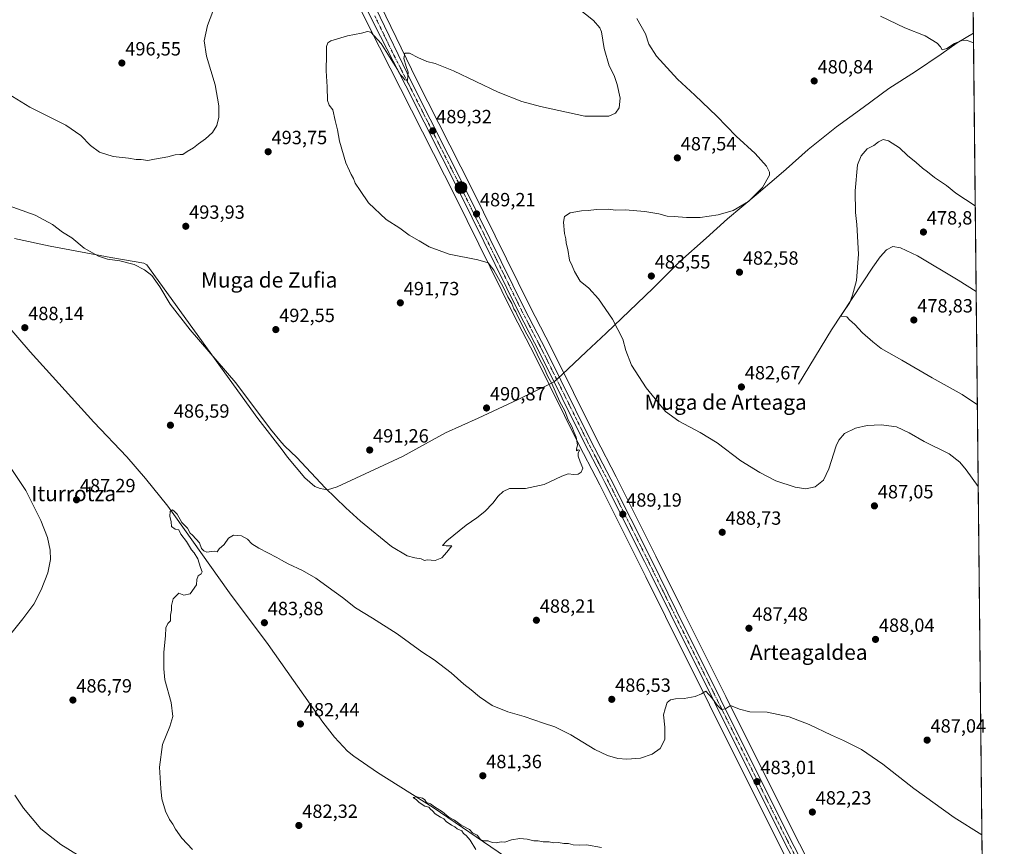
# Model space of a CAD drawing. Units: metres. Extents: x 569965 to 573414, y 4724159 to 4726508.
# Drawn here: x 572896 to 573411, y 4725293 to 4725726 of the extents above; entities that cross this region are included whole.
import ezdxf
from ezdxf.enums import TextEntityAlignment as Align

# ---------------------------------------------------------------- set-up
doc = ezdxf.new("R2010")
doc.units = ezdxf.units.M
doc.header["$MEASUREMENT"] = 0
doc.linetypes.add('TRAZO_Y_PUNTO', pattern=[1, 0.5, -0.25, 0, -0.25])
for name, color, linetype, lineweight in [('Carretera de calzada única', 19, 'Continuous', 13), ('Carretera de calzada única Cxs', 19, 'Continuous', 13), ('Carretera de calzada única eje', 19, 'TRAZO_Y_PUNTO', 0), ('Carátula', 7, 'Continuous', 5), ('Comarca CxS', 133, 'Continuous', 0), ('Comunidad Autónoma CxS', 142, 'Continuous', 0), ('Corriente natural lineal', 142, 'Continuous', 13), ('Cultivos herbáceos CxS', 92, 'Continuous', 0), ('Curva de nivel normal', 36, 'Continuous', 0), ('Entidad de ámbito territorial', 19, 'Continuous', 0), ('Entidad de ámbito territorial CxS', 92, 'Continuous', 0), ('Municipio CxS', 142, 'Continuous', 0), ('Núcleo urbano', 19, 'Continuous', 0), ('Núcleo urbano CxS', 19, 'Continuous', 0), ('Provincia CxS', 1, 'Continuous', 0), ('Punto de cota en terreno', 7, 'Continuous', 0), ('Punto kilométrico de carretera', 7, 'Continuous', 0), ('Rótulo de punto de cota en terreno', 19, 'Continuous', 0), ('Texto cartográfico', 19, 'Continuous', 0)]:
    doc.layers.add(name, color=color, linetype=linetype, lineweight=lineweight)
doc.styles.add('Arial', font='txt', dxfattribs={"height": 0.2})

# ---------------------------------------------------------------- blocks, each defined once
blk = doc.blocks.new('*U150')
at = {"layer": 'Cultivos herbáceos CxS', "color": 92, "linetype": 'Continuous', "lineweight": 0}
for points in [[(573386.48, 4726501.91, 495.23), (573401.33, 4725101.79, 472.92)], [(573323.41, 4725255.93, 479.57), (573298.82, 4725304.19, 482.01), (573265.19, 4725371.8, 485.13), (573242.17, 4725417.94, 487.65), (573228.63, 4725445.35, 488.84), (573207.79, 4725486.92, 489.17), (573197.12, 4725507.46, 488.89), (573173.75, 4725554.61, 489.07), (573162.6, 4725576.18, 488.56), (573132.23, 4725637.77, 487.8), (573103.56, 4725694.51, 489.53), (573084.54, 4725733.84, 491.34), (573066.15, 4725770.5, 492.64), (573045.76, 4725811.9, 493.32), (573045.73, 4725811.95, 493.32), (573007.46, 4725885.59, 493.85), (572992.87, 4725915.12, 495.45), (572971.1, 4725957.59, 498.15), (572947.2, 4726006.01, 499.88)], [(572938.63, 4726001.73, 499.93), (572962.55, 4725953.29, 497.01), (572984.33, 4725910.83, 494.55), (572998.9, 4725881.29, 493.73), (573005.53, 4725868.28, 493.29), (573027.19, 4725824.7, 494.59), (573047.73, 4725784.59, 494.02), (573078.55, 4725722.53, 490.27), (573095.01, 4725690.22, 488.82), (573123.67, 4725633.5, 488.06), (573154.05, 4725571.87, 490.48), (573165.21, 4725550.28, 490.3), (573188.59, 4725503.14, 489.75), (573197.14, 4725486.69, 489.64), (573199.27, 4725482.57, 489.5), (573220.04, 4725441.09, 488.73), (573223.31, 4725434.5, 488.51), (573233.59, 4725413.69, 487.42), (573256.61, 4725367.52, 484.55), (573290.28, 4725299.9, 481.95), (573314.84, 4725251.67, 479.07)]]:
    blk.add_polyline3d(points, dxfattribs=at)
blk = doc.blocks.new('*U154')
at = {"layer": 'Núcleo urbano CxS', "color": 19, "linetype": 'Continuous', "lineweight": 0}
for points in [[(572947.2, 4726006.01, 499.88), (572971.1, 4725957.59, 498.15), (572992.87, 4725915.12, 495.45), (573007.46, 4725885.59, 493.85), (573045.73, 4725811.95, 493.32), (573045.76, 4725811.9, 493.32), (573066.15, 4725770.5, 492.64), (573084.54, 4725733.84, 491.34), (573103.56, 4725694.51, 489.53), (573132.23, 4725637.77, 487.8), (573162.6, 4725576.18, 488.56), (573173.75, 4725554.61, 489.07), (573197.12, 4725507.46, 488.89), (573207.79, 4725486.92, 489.17), (573228.63, 4725445.35, 488.84), (573242.17, 4725417.94, 487.65), (573265.19, 4725371.8, 485.13), (573298.82, 4725304.19, 482.01), (573323.41, 4725255.93, 479.57)], [(573314.84, 4725251.67, 479.07), (573290.28, 4725299.9, 481.95), (573256.61, 4725367.52, 484.55), (573233.59, 4725413.69, 487.42), (573223.31, 4725434.5, 488.51), (573220.04, 4725441.09, 488.73), (573199.27, 4725482.57, 489.5), (573197.14, 4725486.69, 489.64), (573188.59, 4725503.14, 489.75), (573165.21, 4725550.28, 490.3), (573154.05, 4725571.87, 490.48), (573123.67, 4725633.5, 488.06), (573095.01, 4725690.22, 488.82), (573078.55, 4725722.53, 490.27), (573047.73, 4725784.59, 494.02), (573027.19, 4725824.7, 494.59), (573005.53, 4725868.28, 493.29), (572998.9, 4725881.29, 493.73), (572984.33, 4725910.83, 494.55), (572962.55, 4725953.29, 497.01), (572938.63, 4726001.73, 499.93)]]:
    blk.add_polyline3d(points, dxfattribs=at)
blk = doc.blocks.new('*U161')
at = {"layer": 'Curva de nivel normal', "color": 36, "linetype": 'Continuous', "lineweight": 0}
blk.add_polyline3d([(572882.6, 4725691.57, 495), (572900.96, 4725680.41, 495), (572919.86, 4725670.98, 495), (572927.7, 4725665.6, 495), (572932.78, 4725660.33, 495), (572937.52, 4725656.88, 495), (572944.57, 4725654.63, 495), (572952.59, 4725653.7, 495), (572956.6, 4725653.04, 495), (572959.29, 4725652.92, 495), (572962.67, 4725652.52, 495), (572966.23, 4725653.19, 495), (572973.25, 4725654.45, 495), (572977.01, 4725655.48, 495), (572979.47, 4725655.66, 495), (572981.12, 4725655.56, 495), (572983.33, 4725657.11, 495), (572986.67, 4725659.11, 495), (572989.33, 4725661.19, 495), (572993, 4725663.78, 495), (572996.67, 4725667.09, 495), (572998.84, 4725670.71, 495), (572999.87, 4725675.21, 495), (572999.9, 4725681.18, 495), (572997.9, 4725692.09, 495), (572993.48, 4725707.06, 495), (572992.27, 4725715.2, 495), (572993.95, 4725723.14, 495), (572998.74, 4725735.47, 495)], dxfattribs=at)
blk = doc.blocks.new('*U170')
at = {"layer": 'Curva de nivel normal', "color": 36, "linetype": 'Continuous', "lineweight": 0}
for points in [[(572930.93, 4725285.7, 490), (572917.25, 4725294.35, 490), (572906.78, 4725302.58, 490), (572897.68, 4725313.37, 490), (572893.09, 4725320.08, 490)], [(572885.04, 4725397.43, 490), (572897.37, 4725412.54, 490), (572903.1, 4725420.22, 490), (572906.97, 4725427.64, 490), (572910.4, 4725436.54, 490), (572911.74, 4725443.51, 490), (572911.62, 4725448.5, 490), (572910.2, 4725455.05, 490), (572906.7, 4725463.99, 490), (572898.91, 4725479.66, 490), (572890.27, 4725492.83, 490)], [(572885.14, 4725630.43, 490), (572903.78, 4725623.81, 490), (572912.86, 4725619.04, 490), (572918.08, 4725614.89, 490), (572923, 4725611.96, 490), (572929.41, 4725606.57, 490), (572936.88, 4725602.46, 490), (572941.63, 4725600.88, 490), (572948.15, 4725599.88, 490), (572955.61, 4725598, 490), (572961.03, 4725595.23, 490), (572964.78, 4725592.19, 490), (572968.97, 4725586.37, 490), (572974.39, 4725577.2, 490), (572984.83, 4725563.82, 490), (573008.88, 4725536.06, 490), (573026.97, 4725511.72, 490), (573032.78, 4725504.87, 490), (573034.5, 4725502.84, 490), (573040.68, 4725496.96, 490), (573055.58, 4725481.02, 490), (573066.42, 4725470.67, 490), (573074.11, 4725463.58, 490), (573090.33, 4725450.31, 490), (573098.54, 4725445.41, 490), (573102.4, 4725444.5, 490), (573105.81, 4725443.94, 490), (573107.47, 4725443.09, 490), (573109, 4725443.46, 490), (573113.08, 4725442.98, 490), (573116.6, 4725444.42, 490), (573119.16, 4725447.36, 490), (573121.82, 4725450.66, 490), (573118.94, 4725450.71, 490), (573117.02, 4725450.86, 490), (573119.28, 4725453.36, 490), (573129.33, 4725461.51, 490), (573135, 4725465.32, 490), (573139.1, 4725468.65, 490), (573143.24, 4725472.99, 490), (573146.08, 4725476.77, 490), (573148.76, 4725479.1, 490), (573151.94, 4725480.66, 490), (573160.31, 4725480.81, 490), (573170.2, 4725482.81, 490), (573179.42, 4725487.23, 490), (573182.8, 4725488.41, 490), (573185.6, 4725488.02, 490), (573187.88, 4725488.21, 490), (573189.55, 4725489.26, 490), (573190.38, 4725491.38, 490), (573188.94, 4725494.69, 490), (573188, 4725497.63, 490), (573188.01, 4725499.28, 490), (573188.72, 4725500.88, 490), (573187.95, 4725500.95, 490), (573187.13, 4725500.4, 490), (573187.06, 4725501.26, 490), (573187.58, 4725503.6, 490), (573186.95, 4725507.54, 490), (573185.83, 4725510.09, 490), (573184.65, 4725513.18, 490), (573182.6, 4725517.09, 490), (573181.07, 4725521.1, 490), (573178.24, 4725526.51, 490), (573174.17, 4725535.65, 490), (573172.13, 4725539.45, 490), (573169.91, 4725544.24, 490), (573167.82, 4725548.14, 490), (573163.84, 4725556.61, 490), (573160.38, 4725562.74, 490), (573157.73, 4725568.2, 490), (573156.36, 4725570.72, 490), (573155.38, 4725573.15, 490), (573154.36, 4725574.8, 490), (573153.16, 4725577.59, 490), (573151.11, 4725581.13, 490), (573148.64, 4725586.32, 490), (573143.73, 4725595.01, 490), (573140.8, 4725598.81, 490), (573135.41, 4725600.54, 490), (573120.52, 4725603.42, 490), (573110, 4725607.23, 490), (573104.7, 4725610.35, 490), (573099.46, 4725613.32, 490), (573094.58, 4725616.99, 490), (573087.51, 4725621.62, 490), (573078.28, 4725630.27, 490), (573073.78, 4725636.73, 490), (573071.26, 4725640.65, 490), (573070.37, 4725643.07, 490), (573069.15, 4725645.07, 490), (573068.31, 4725647.07, 490), (573066.36, 4725651.22, 490), (573063.11, 4725662.56, 490), (573062.09, 4725668.59, 490), (573060.8, 4725673.47, 490), (573059.51, 4725679.01, 490), (573057.65, 4725681.42, 490), (573056.78, 4725683.91, 490), (573056.62, 4725691.04, 490), (573056.02, 4725699.44, 490), (573056.29, 4725707.94, 490), (573056.2, 4725712.1, 490), (573057.02, 4725714.1, 490), (573058.49, 4725715.09, 490), (573067.22, 4725717.67, 490), (573074.48, 4725719.19, 490), (573077.77, 4725720.1, 490), (573079.4, 4725719.71, 490), (573084.93, 4725713.76, 490), (573089.23, 4725706.79, 490), (573093.49, 4725700.09, 490), (573095.05, 4725697.28, 490), (573096.17, 4725696.19, 490), (573097.21, 4725694.64, 490), (573098.72, 4725694.41, 490), (573099.06, 4725698.66, 490), (573097.98, 4725701.7, 490), (573096.68, 4725705.94, 490), (573097.21, 4725708.68, 490), (573099.67, 4725708.64, 490), (573104.33, 4725706.2, 490), (573106.85, 4725705.22, 490), (573108.72, 4725704.28, 490), (573113.18, 4725703.28, 490), (573122.69, 4725699.41, 490), (573146.03, 4725688.19, 490), (573158.52, 4725683.36, 490), (573168.22, 4725680.7, 490), (573191.52, 4725675.62, 490), (573203.96, 4725675.68, 490), (573207.54, 4725677.28, 490), (573209.38, 4725680.04, 490), (573209.94, 4725685.16, 490), (573208.41, 4725692.33, 490), (573206.71, 4725697.04, 490), (573204.23, 4725702.09, 490), (573201.56, 4725711.03, 490), (573200.1, 4725719.84, 490), (573199.27, 4725721.99, 490), (573196.04, 4725725.8, 490), (573187.58, 4725732.35, 490)]]:
    blk.add_polyline3d(points, dxfattribs=at)
blk = doc.blocks.new('*U171')
at = {"layer": 'Curva de nivel normal', "color": 36, "linetype": 'Continuous', "lineweight": 0}
for points in [[(573346.23, 4725728, 480), (573358.82, 4725721.92, 480), (573369.56, 4725717.66, 480), (573375.78, 4725713.88, 480), (573377.6, 4725712.03, 480), (573378.4, 4725710.47, 480), (573380.92, 4725711.12, 480), (573384.96, 4725713.66, 480), (573388.68, 4725715.24, 480), (573391.1, 4725715.41, 480), (573394.83, 4725714.11, 480)], [(573395.74, 4725628.72, 480), (573385.63, 4725635.4, 480), (573380.74, 4725639.44, 480), (573374.49, 4725643.59, 480), (573370.8, 4725646.56, 480), (573368.08, 4725648.51, 480), (573364.88, 4725651.48, 480), (573360.36, 4725655.12, 480), (573356.13, 4725659.06, 480), (573350.41, 4725662.84, 480), (573347.49, 4725663.45, 480), (573345.11, 4725662.19, 480), (573342.68, 4725660.41, 480), (573339.15, 4725658.64, 480), (573336.06, 4725654.92, 480), (573334.2, 4725650.16, 480), (573332.86, 4725636.61, 480), (573333.02, 4725625.3, 480), (573333.74, 4725618.91, 480), (573334.72, 4725603.49, 480), (573333.58, 4725589.68, 480), (573331.47, 4725581.91, 480), (573330.1, 4725578.06, 480), (573326.06, 4725572.11, 480), (573325.59, 4725571, 480), (573328.62, 4725570.61, 480), (573329.99, 4725569.1, 480), (573332.68, 4725566.65, 480), (573336.77, 4725562.27, 480), (573342.09, 4725557.51, 480), (573346.44, 4725554.06, 480), (573357.29, 4725547.87, 480), (573373.18, 4725538.66, 480), (573388.93, 4725529.93, 480), (573396.84, 4725524.53, 480)], [(573200.13, 4725292.79, 480), (573192.29, 4725294.14, 480), (573188.68, 4725294.01, 480), (573185.34, 4725294.14, 480), (573182.92, 4725294.81, 480), (573180.41, 4725294.82, 480), (573177.7, 4725295.39, 480), (573175.12, 4725295.14, 480), (573172.73, 4725295.7, 480), (573169.56, 4725295.69, 480), (573167.06, 4725296.18, 480), (573164.7, 4725296.27, 480), (573161.21, 4725297.11, 480), (573157.4, 4725297.49, 480), (573153.09, 4725296.85, 480), (573149.5, 4725295.6, 480), (573147.68, 4725295.76, 480), (573145.12, 4725295.21, 480), (573142.96, 4725295.31, 480), (573140.83, 4725296.31, 480), (573138.35, 4725296.28, 480), (573136.91, 4725296.95, 480), (573135.16, 4725299.16, 480), (573132.68, 4725300.44, 480), (573131.04, 4725302.13, 480), (573126.7, 4725304.46, 480), (573123.3, 4725307.05, 480), (573120.28, 4725308.7, 480), (573117.01, 4725311.44, 480), (573112.8, 4725313.99, 480), (573110.69, 4725315.53, 480), (573108.5, 4725316.36, 480), (573107.72, 4725317.72, 480), (573106.55, 4725318.6, 480), (573103.58, 4725319.3, 480), (573101.6, 4725318.95, 480), (573103.3, 4725317.78, 480), (573104.82, 4725316.24, 480), (573107.72, 4725314.48, 480), (573109.75, 4725313.84, 480), (573110.68, 4725312.76, 480), (573111.78, 4725311.88, 480), (573113.03, 4725310.46, 480), (573115.86, 4725308.61, 480), (573117.72, 4725307.81, 480), (573118.94, 4725306.36, 480), (573121.6, 4725304.36, 480), (573123.44, 4725303.52, 480), (573124.71, 4725302.47, 480), (573127.12, 4725301.54, 480), (573127.98, 4725300.07, 480), (573129.32, 4725299.08, 480), (573131.49, 4725296.58, 480), (573134.36, 4725291.78, 480)]]:
    blk.add_polyline3d(points, dxfattribs=at)
blk = doc.blocks.new('*U182')
at = {"layer": 'Curva de nivel normal', "color": 36, "linetype": 'Continuous', "lineweight": 0}
for points in [[(573397.3, 4725481.72, 485), (573390.94, 4725490.56, 485), (573387.59, 4725494.47, 485), (573382.11, 4725498.87, 485), (573369.02, 4725505.28, 485), (573361.09, 4725509.92, 485), (573354.54, 4725512.95, 485), (573346.46, 4725514.06, 485), (573339.2, 4725513.78, 485), (573333.01, 4725512.38, 485), (573327.32, 4725509.44, 485), (573324.27, 4725506.01, 485), (573322.89, 4725503.13, 485), (573319.11, 4725491.08, 485), (573316.27, 4725485.1, 485), (573311.99, 4725481.63, 485), (573307.16, 4725480.52, 485), (573301.47, 4725481.42, 485), (573291.36, 4725484.7, 485), (573283.06, 4725489.16, 485), (573273.02, 4725495.2, 485), (573260.72, 4725504.56, 485), (573251.75, 4725510.06, 485), (573240.61, 4725515.95, 485), (573233.59, 4725521.1, 485), (573223.5, 4725533.39, 485), (573215.85, 4725545.28, 485), (573212.93, 4725552.9, 485), (573211.35, 4725558.94, 485), (573208.75, 4725564.05, 485), (573205.99, 4725569.42, 485), (573198.64, 4725580.06, 485), (573193.45, 4725585.54, 485), (573188.94, 4725589.28, 485), (573185.95, 4725594.43, 485), (573184.81, 4725597.38, 485), (573183.46, 4725600.28, 485), (573182.52, 4725605.86, 485), (573181.73, 4725609.13, 485), (573181.41, 4725611.47, 485), (573180.74, 4725614.2, 485), (573180.29, 4725620.11, 485), (573180.8, 4725623.11, 485), (573183.81, 4725625.01, 485), (573189.61, 4725626.2, 485), (573193.21, 4725626.27, 485), (573197.54, 4725626.83, 485), (573203.98, 4725627.04, 485), (573207.34, 4725626.51, 485), (573212.46, 4725626.57, 485), (573222.76, 4725625.81, 485), (573230.13, 4725624.56, 485), (573234.49, 4725623.26, 485), (573238.1, 4725623.08, 485), (573244.71, 4725622.56, 485), (573251.79, 4725622.69, 485), (573261.13, 4725623.94, 485), (573269.12, 4725626.33, 485), (573277.01, 4725631.01, 485), (573284.35, 4725638.41, 485), (573288.05, 4725644.72, 485), (573288.07, 4725646.36, 485), (573286.46, 4725649.55, 485), (573280.5, 4725656.06, 485), (573270.6, 4725665.21, 485), (573260.48, 4725675.71, 485), (573248.94, 4725686.7, 485), (573239.92, 4725695.02, 485), (573229, 4725707.12, 485), (573224.96, 4725713.44, 485), (573223.24, 4725718.78, 485), (573218.66, 4725726.82, 485)], [(572986.12, 4725291.7, 485), (572980.56, 4725297.65, 485), (572977.15, 4725302.41, 485), (572975.8, 4725305.04, 485), (572974.05, 4725307.42, 485), (572972.01, 4725311.76, 485), (572970.13, 4725318.24, 485), (572969.59, 4725323.68, 485), (572968.82, 4725334.9, 485), (572970.42, 4725346.76, 485), (572974.18, 4725356.09, 485), (572975.76, 4725361.43, 485), (572974.94, 4725368.73, 485), (572971.68, 4725380.61, 485), (572971.13, 4725386.39, 485), (572971.06, 4725395, 485), (572972.04, 4725403.53, 485), (572972.23, 4725407.85, 485), (572973.2, 4725409.99, 485), (572974.68, 4725411.51, 485), (572974.66, 4725414.33, 485), (572975.16, 4725416.99, 485), (572975.21, 4725419.43, 485), (572976.01, 4725422.93, 485), (572979, 4725425.95, 485), (572981.63, 4725424.84, 485), (572984.95, 4725425.64, 485), (572988.17, 4725430.36, 485), (572988.33, 4725433.1, 485), (572989.17, 4725434.93, 485), (572990.74, 4725436.1, 485), (572991.18, 4725437.16, 485), (572990.26, 4725439.29, 485), (572988.83, 4725443.93, 485), (572987, 4725446.99, 485), (572985.55, 4725448.62, 485), (572982.91, 4725452.95, 485), (572980.01, 4725456.86, 485), (572979.06, 4725459.09, 485), (572977.02, 4725459.46, 485), (572975.15, 4725460.87, 485), (572974.99, 4725463.22, 485), (572974.31, 4725466.17, 485), (572974.42, 4725468.73, 485), (572975.58, 4725469.48, 485), (572976.62, 4725468.72, 485), (572978.17, 4725467.27, 485), (572980.46, 4725462.89, 485), (572983.48, 4725459.92, 485), (572984.9, 4725457.34, 485), (572986.13, 4725456.23, 485), (572989.87, 4725452.3, 485), (572990.83, 4725449.26, 485), (572992.04, 4725448.14, 485), (572993.69, 4725447.45, 485), (572997.49, 4725447.92, 485), (572998.99, 4725447.64, 485), (573000.11, 4725449.1, 485), (573002.78, 4725451.43, 485), (573005, 4725454.67, 485), (573007.52, 4725456.22, 485), (573011.73, 4725455.92, 485), (573014.9, 4725454.12, 485), (573017.19, 4725451.69, 485), (573020.86, 4725449.45, 485), (573030.31, 4725444.61, 485), (573032.78, 4725443.2, 485), (573036.17, 4725441.27, 485), (573043.62, 4725437.86, 485), (573050.74, 4725433.81, 485), (573057.08, 4725429.02, 485), (573064.6, 4725423.69, 485), (573071.41, 4725418.17, 485), (573080.32, 4725412.89, 485), (573093.2, 4725404.64, 485), (573106.14, 4725395.24, 485), (573112.57, 4725391.01, 485), (573121.5, 4725384.27, 485), (573128.11, 4725378.21, 485), (573131.91, 4725375.34, 485), (573136.23, 4725371.66, 485), (573143.02, 4725367.12, 485), (573151.14, 4725363.71, 485), (573159.74, 4725361.38, 485), (573169.8, 4725357.92, 485), (573175.66, 4725356, 485), (573184.08, 4725351.72, 485), (573196.71, 4725344.12, 485), (573203.23, 4725341, 485), (573208.62, 4725339.44, 485), (573213.48, 4725338.92, 485), (573220.63, 4725339.48, 485), (573226.68, 4725341.69, 485), (573230.82, 4725344.65, 485), (573233.31, 4725349.37, 485), (573233.33, 4725355.75, 485), (573232.6, 4725362.18, 485), (573233.42, 4725365.43, 485), (573234.6, 4725368.61, 485), (573236.22, 4725370.06, 485), (573238.93, 4725370.6, 485), (573243.41, 4725370.8, 485), (573249.12, 4725371.85, 485), (573252.54, 4725373.28, 485), (573254.83, 4725374.53, 485), (573257.98, 4725371.07, 485), (573260.6, 4725367.28, 485), (573262.96, 4725365.03, 485), (573265.01, 4725365.34, 485), (573267.62, 4725367.16, 485), (573272.44, 4725365.13, 485), (573277.8, 4725363.77, 485), (573286.78, 4725363.59, 485), (573298.43, 4725361.18, 485), (573308.79, 4725357.21, 485), (573320.45, 4725351.53, 485), (573326.76, 4725348.84, 485), (573336.26, 4725344, 485), (573347.39, 4725336.47, 485), (573363.58, 4725323.66, 485), (573384.67, 4725308.49, 485), (573399.23, 4725299.4, 485)]]:
    blk.add_polyline3d(points, dxfattribs=at)
blk = doc.blocks.new('5PATER')
at = {"layer": 'Carátula', "linetype": 'Continuous', "lineweight": 5}
h = blk.add_hatch(color=250, dxfattribs=at)
edge = h.paths.add_edge_path()
edge.add_ellipse((0, 0.01), major_axis=(-1.33, -1.34), ratio=0.999422, start_angle=0, end_angle=360)
blk = doc.blocks.new('*U193')
at = {"layer": 'Carretera de calzada única Cxs', "color": 19, "linetype": 'Continuous', "lineweight": 13}
for points in [[(573317.53, 4725253.01, 479.15), (573292.96, 4725301.25, 481.93), (573259.3, 4725368.86, 484.89), (573236.28, 4725415.02, 487.51), (573226, 4725435.83, 488.41), (573222.73, 4725442.43, 488.63), (573201.94, 4725483.93, 489.14), (573199.8, 4725488.07, 489.39), (573191.26, 4725504.5, 489.33), (573167.89, 4725551.63, 489.47), (573156.73, 4725573.22, 489.2), (573126.35, 4725634.84, 488.82), (573097.69, 4725691.58, 489.36), (573081.23, 4725723.88, 490.67), (573050.41, 4725785.94, 493.3), (573029.87, 4725826.05, 493.94), (573008.21, 4725869.63, 493.61), (573001.58, 4725882.63, 494.16), (572987.01, 4725912.18, 495.17), (572965.23, 4725954.64, 497.44), (572941.32, 4726003.07, 499.78)], [(572944.51, 4726004.67, 499.74), (572968.42, 4725956.24, 497.78), (572990.19, 4725913.77, 495.4), (573004.78, 4725884.23, 494.19), (573043.07, 4725810.57, 493.47), (573063.46, 4725769.16, 492.6), (573081.85, 4725732.51, 491.32), (573100.87, 4725693.18, 489.73), (573129.55, 4725636.43, 488.57), (573159.92, 4725574.83, 489), (573171.07, 4725553.25, 489.14), (573194.44, 4725506.1, 489.16), (573205.12, 4725485.56, 489.15), (573225.94, 4725444.01, 488.59), (573239.48, 4725416.61, 487.6), (573262.5, 4725370.46, 485.16), (573296.14, 4725302.84, 481.9), (573320.73, 4725254.59, 479.44)]]:
    blk.add_polyline3d(points, dxfattribs=at)
blk = doc.blocks.new('5HITCA')
at = {"layer": 'Carátula', "linetype": 'Continuous', "lineweight": 5}
h = blk.add_hatch(color=1, dxfattribs=at)
edge = h.paths.add_edge_path()
edge.add_arc((0, 0), 3.1, 0.0011, 360.0011)
at = {"layer": 'Carátula', "color": 250, "linetype": 'Continuous', "lineweight": 5}
blk.add_circle((0, 0, 0), 3.1, dxfattribs=at)

msp = doc.modelspace()

# ---------------------------------------------------------------- linework, layer by layer
at = {"layer": 'Carretera de calzada única', "color": 19, "linetype": 'Continuous', "lineweight": 13}
for points in [[(573317.53, 4725253.01, 479.15), (573292.96, 4725301.25, 481.93), (573259.3, 4725368.86, 484.89), (573236.28, 4725415.02, 487.51), (573226, 4725435.83, 488.41), (573222.73, 4725442.43, 488.63), (573201.94, 4725483.93, 489.14), (573199.8, 4725488.07, 489.39), (573191.26, 4725504.5, 489.33), (573167.89, 4725551.63, 489.47), (573156.73, 4725573.22, 489.2), (573126.35, 4725634.84, 488.82), (573097.69, 4725691.58, 489.36), (573081.23, 4725723.88, 490.67), (573050.41, 4725785.94, 493.3), (573029.87, 4725826.05, 493.94), (573008.21, 4725869.63, 493.61), (573001.58, 4725882.63, 494.16), (572987.01, 4725912.18, 495.17), (572965.23, 4725954.64, 497.44), (572941.32, 4726003.07, 499.78), (572917.69, 4726050.13, 501.73)], [(572944.51, 4726004.67, 499.74), (572968.42, 4725956.24, 497.78), (572990.19, 4725913.77, 495.4), (573004.78, 4725884.23, 494.19), (573043.07, 4725810.57, 493.47), (573063.46, 4725769.16, 492.6), (573081.85, 4725732.51, 491.32), (573100.87, 4725693.18, 489.73), (573129.55, 4725636.43, 488.57), (573159.92, 4725574.83, 489), (573171.07, 4725553.25, 489.14), (573194.44, 4725506.1, 489.16), (573205.12, 4725485.56, 489.15), (573225.94, 4725444.01, 488.59), (573239.48, 4725416.61, 487.6), (573262.5, 4725370.46, 485.16), (573296.14, 4725302.84, 481.9), (573320.73, 4725254.59, 479.44)]]:
    msp.add_polyline3d(points, dxfattribs=at)
at = {"layer": 'Carretera de calzada única eje', "color": 19, "linetype": 'TRAZO_Y_PUNTO', "lineweight": 0}
msp.add_polyline3d([(573081.53, 4725728.18, 491.19), (573091.05, 4725708.52, 490.35), (573099.28, 4725692.38, 489.6), (573113.6, 4725664.01, 488.88), (573127.96, 4725635.63, 488.8), (573143.14, 4725604.83, 489.15), (573158.32, 4725574.01, 489.1), (573163.89, 4725563.23, 489.17), (573169.48, 4725552.43, 489.25), (573181.17, 4725528.86, 489.37), (573192.85, 4725505.3, 489.26), (573197.12, 4725497.09, 489.33), (573203.53, 4725484.75, 489.16), (573213.94, 4725463.98, 489.09), (573224.33, 4725443.22, 488.6), (573232.73, 4725426.22, 488.04), (573237.89, 4725415.82, 487.57), (573260.89, 4725369.66, 485.11), (573277.73, 4725335.85, 483.28), (573294.55, 4725302.05, 481.91), (573306.83, 4725277.93, 480.73)], dxfattribs=at)
at = {"layer": 'Comarca CxS', "color": 133, "linetype": 'Continuous', "lineweight": 0}
msp.add_polyline3d([(570820.99, 4724167.4, 625.05), (569996.45, 4724158.86, 532.26), (569984.85, 4725306.3, 704.84), (569973.07, 4726472.22, 616.99), (573386.42, 4726507.58, 493.32), (573394.78, 4725719.21, 479.57), (573410.95, 4724194.22, 504.58), (571926.64, 4724178.85, 503.16), (570820.99, 4724167.4, 625.05)], close=True, dxfattribs=at)
msp.add_polyline3d([(570820.99, 4724167.4, 625.05), (569996.45, 4724158.86, 532.26), (569984.85, 4725306.3, 704.84), (569973.07, 4726472.22, 616.99), (573386.42, 4726507.58, 493.32), (573394.78, 4725719.21, 479.57), (573410.95, 4724194.22, 504.58), (571926.64, 4724178.85, 503.16), (570820.99, 4724167.4, 625.05)], close=True, dxfattribs=at)
at = {"layer": 'Comunidad Autónoma CxS', "color": 142, "linetype": 'Continuous', "lineweight": 0}
msp.add_polyline3d([(570820.99, 4724167.4, 625.05), (569996.45, 4724158.86, 532.26), (569973.07, 4726472.22, 616.99), (572041.87, 4726493.65, 520.47), (573386.42, 4726507.58, 493.32), (573394.78, 4725719.21, 479.57), (573410.95, 4724194.22, 504.58), (571926.64, 4724178.85, 503.16), (570820.99, 4724167.4, 625.05)], close=True, dxfattribs=at)
msp.add_polyline3d([(570820.99, 4724167.4, 625.05), (569996.45, 4724158.86, 532.26), (569973.07, 4726472.22, 616.99), (572041.87, 4726493.65, 520.47), (573386.42, 4726507.58, 493.32), (573394.78, 4725719.21, 479.57), (573410.95, 4724194.22, 504.58), (571926.64, 4724178.85, 503.16), (570820.99, 4724167.4, 625.05)], close=True, dxfattribs=at)
at = {"layer": 'Corriente natural lineal', "color": 142, "linetype": 'Continuous', "lineweight": 13}
for points in [[(572839.26, 4725623.91, 490.02), (572847.22, 4725614.98, 489.8), (572859.91, 4725599.53, 489.32), (572874.15, 4725583.59, 488.73), (572901.24, 4725552.33, 488.03), (572934.47, 4725515.41, 486.89), (572951.71, 4725497.35, 486.42), (572961.49, 4725485.98, 485.82), (572973.13, 4725471.43, 485.25)], [(573303.29, 4725535.42, 481.73), (573320.55, 4725563.83, 480.56), (573342.22, 4725596.58, 479.26), (573345.95, 4725602, 478.9), (573349.24, 4725605.71, 478.79), (573352.58, 4725607.43, 478.6), (573356.55, 4725606.82, 478.53), (573365.58, 4725602.52, 478.45), (573386.88, 4725589.88, 478.04), (573396.22, 4725583.81, 477.83)], [(572973.13, 4725471.43, 485.25), (572976.36, 4725467.12, 484.72)], [(572976.36, 4725467.12, 484.72), (573005.42, 4725426.05, 484.34), (573025.7, 4725399.04, 483.05), (573054.35, 4725358.36, 482), (573060.49, 4725350.48, 481.8), (573067.25, 4725343.21, 481.56), (573070.57, 4725340.53, 481.72), (573082.87, 4725331.95, 481.19), (573112.14, 4725313.66, 479.76), (573149.86, 4725287.78, 478.62)]]:
    msp.add_polyline3d(points, dxfattribs=at)
at = {"layer": 'Cultivos herbáceos CxS', "color": 92, "linetype": 'Continuous', "lineweight": 0}
for points in [[(573386.48, 4726501.91, 495.23), (573386.89, 4726463.5, 496.34), (573386.91, 4726461.51, 496.3), (573386.93, 4726459.51, 496.26), (573388.78, 4726285.27, 484.94), (573390.71, 4726102.98, 492.84), (573390.73, 4726101.21, 492.81), (573390.75, 4726099.44, 492.79), (573394.35, 4725759.38, 478.01), (573396.21, 4725583.81, 477.83), (573401.33, 4725101.79, 472.92)], [(573323.41, 4725255.93, 479.57), (573298.82, 4725304.19, 482.01), (573265.18, 4725371.8, 485.13), (573242.17, 4725417.94, 487.65), (573228.63, 4725445.35, 488.84), (573207.79, 4725486.92, 489.17), (573197.11, 4725507.46, 488.89), (573173.75, 4725554.61, 489.07), (573162.6, 4725576.18, 488.56), (573132.23, 4725637.77, 487.8), (573103.56, 4725694.51, 489.53), (573084.54, 4725733.84, 491.34), (573066.15, 4725770.5, 492.64), (573045.76, 4725811.9, 493.32), (573045.73, 4725811.95, 493.32), (573007.46, 4725885.59, 493.85), (572992.87, 4725915.12, 495.45), (572971.1, 4725957.59, 498.15), (572947.2, 4726006.01, 499.88), (572915.37, 4726069.4, 502.07), (572898.88, 4726102.13, 502.76), (572887.27, 4726124.54, 502.76), (572881.74, 4726135.64, 502.78)], [(572938.63, 4726001.73, 499.93), (572962.55, 4725953.29, 497.01), (572984.33, 4725910.83, 494.55), (572998.9, 4725881.29, 493.73), (573005.53, 4725868.28, 493.29), (573027.19, 4725824.7, 494.59), (573047.73, 4725784.59, 494.02), (573078.55, 4725722.53, 490.27), (573095.01, 4725690.22, 488.82), (573123.67, 4725633.5, 488.06), (573154.05, 4725571.87, 490.48), (573165.21, 4725550.28, 490.3), (573188.58, 4725503.14, 489.75), (573197.14, 4725486.69, 489.64), (573199.27, 4725482.57, 489.5), (573220.04, 4725441.09, 488.73), (573223.31, 4725434.5, 488.51), (573233.59, 4725413.69, 487.42), (573256.61, 4725367.52, 484.55), (573290.28, 4725299.9, 481.95), (573314.84, 4725251.67, 479.07)]]:
    msp.add_polyline3d(points, dxfattribs=at)
at = {"layer": 'Entidad de ámbito territorial', "color": 19, "linetype": 'Continuous', "lineweight": 0}
msp.add_polyline3d([(573394.78, 4725719.21, 479.57), (573386.32, 4725714.13, 480.24), (573377.94, 4725708.11, 480.24), (573364.51, 4725699.12, 480.71), (573350.59, 4725690.18, 480.52), (573337.08, 4725680.23, 480.46), (573323.21, 4725670.12, 480.45), (573308.24, 4725658.25, 481.22), (573296.72, 4725647.98, 482.86), (573295.32, 4725646.78, 483.1), (573281.12, 4725634.56, 484.93), (573266.01, 4725621.91, 484.71), (573254.92, 4725611.76, 484.09), (573241.2, 4725599.65, 483.54), (573227.26, 4725585.63, 483.46), (573218.79, 4725577.55, 483.98), (573202.6, 4725562.1, 485.59), (573192.13, 4725552.35, 487.37), (573179.5, 4725540.45, 489.2), (573175.43, 4725536.61, 489.49), (573174, 4725535.91, 489.86), (573156.57, 4725527.31, 490.93), (573135.69, 4725517.59, 490.81), (573118.57, 4725509.86, 490.95), (573095.97, 4725497.43, 491.1), (573061.87, 4725481.58, 490.43), (573056.82, 4725479.95, 489.9), (573053, 4725480.76, 489.62), (573050.18, 4725481.84, 489.43), (573044.88, 4725486.3, 489.28), (573035.89, 4725497.17, 489.38), (573033, 4725500.91, 489.52), (573020.35, 4725517.3, 489.67), (572962.16, 4725597.78, 490.27), (572960.74, 4725598.64, 490.25), (572943.4, 4725601.7, 490.05), (572911.65, 4725607.63, 489.21), (572892.89, 4725611.68, 489.2)], dxfattribs=at)
msp.add_polyline3d([(573394.78, 4725719.21, 479.57), (573386.32, 4725714.13, 480.24), (573377.94, 4725708.11, 480.24), (573364.51, 4725699.12, 480.71), (573350.59, 4725690.18, 480.52), (573337.08, 4725680.23, 480.46), (573323.21, 4725670.12, 480.45), (573308.24, 4725658.25, 481.22), (573296.72, 4725647.98, 482.86), (573295.32, 4725646.78, 483.1), (573281.12, 4725634.56, 484.93), (573266.01, 4725621.91, 484.71), (573254.92, 4725611.76, 484.09), (573241.2, 4725599.65, 483.54), (573227.26, 4725585.63, 483.46), (573218.79, 4725577.55, 483.98), (573202.6, 4725562.1, 485.59), (573192.13, 4725552.35, 487.37), (573179.5, 4725540.45, 489.2), (573175.43, 4725536.61, 489.49), (573174, 4725535.91, 489.86), (573156.57, 4725527.31, 490.93), (573135.69, 4725517.59, 490.81), (573118.57, 4725509.86, 490.95), (573095.97, 4725497.43, 491.1), (573061.87, 4725481.58, 490.43), (573056.82, 4725479.95, 489.9), (573053, 4725480.76, 489.62), (573050.18, 4725481.84, 489.43), (573044.88, 4725486.3, 489.28), (573035.89, 4725497.17, 489.38), (573033, 4725500.91, 489.52), (573020.35, 4725517.3, 489.67), (572962.16, 4725597.78, 490.27), (572960.74, 4725598.64, 490.25), (572943.4, 4725601.7, 490.05), (572911.65, 4725607.63, 489.21), (572892.89, 4725611.68, 489.2)], dxfattribs=at)
at = {"layer": 'Entidad de ámbito territorial CxS', "color": 92, "linetype": 'Continuous', "lineweight": 0}
for points in [[(573386.42, 4726507.58, 493.32), (573394.78, 4725719.21, 479.57), (573394.78, 4725719.21, 479.57), (573386.32, 4725714.13, 480.24), (573377.94, 4725708.11, 480.24), (573364.51, 4725699.12, 480.71), (573350.59, 4725690.18, 480.52), (573337.08, 4725680.23, 480.46), (573323.21, 4725670.12, 480.45), (573308.24, 4725658.25, 481.22), (573296.72, 4725647.98, 482.86), (573295.32, 4725646.78, 483.1), (573281.12, 4725634.56, 484.93), (573266.01, 4725621.91, 484.71), (573254.92, 4725611.76, 484.09), (573241.2, 4725599.65, 483.54), (573227.26, 4725585.63, 483.46), (573218.79, 4725577.55, 483.98), (573202.6, 4725562.1, 485.59), (573192.13, 4725552.35, 487.37), (573179.5, 4725540.45, 489.2), (573175.43, 4725536.61, 489.49), (573174, 4725535.91, 489.86), (573156.57, 4725527.31, 490.93), (573135.69, 4725517.59, 490.81), (573118.57, 4725509.86, 490.95), (573095.97, 4725497.43, 491.1), (573061.87, 4725481.58, 490.43), (573056.82, 4725479.95, 489.9), (573053, 4725480.76, 489.62), (573050.18, 4725481.84, 489.43), (573044.88, 4725486.3, 489.28), (573035.89, 4725497.17, 489.38), (573033, 4725500.91, 489.52), (573020.35, 4725517.3, 489.67), (572962.16, 4725597.78, 490.27), (572960.74, 4725598.64, 490.25), (572943.4, 4725601.7, 490.05), (572911.65, 4725607.63, 489.21), (572892.89, 4725611.68, 489.2)], [(573386.42, 4726507.58, 493.32), (573394.78, 4725719.21, 479.57), (573394.78, 4725719.21, 479.57), (573386.32, 4725714.13, 480.24), (573377.94, 4725708.11, 480.24), (573364.51, 4725699.12, 480.71), (573350.59, 4725690.18, 480.52), (573337.08, 4725680.23, 480.46), (573323.21, 4725670.12, 480.45), (573308.24, 4725658.25, 481.22), (573296.72, 4725647.98, 482.86), (573295.32, 4725646.78, 483.1), (573281.12, 4725634.56, 484.93), (573266.01, 4725621.91, 484.71), (573254.92, 4725611.76, 484.09), (573241.2, 4725599.65, 483.54), (573227.26, 4725585.63, 483.46), (573218.79, 4725577.55, 483.98), (573202.6, 4725562.1, 485.59), (573192.13, 4725552.35, 487.37), (573179.5, 4725540.45, 489.2), (573175.43, 4725536.61, 489.49), (573174, 4725535.91, 489.86), (573156.57, 4725527.31, 490.93), (573135.69, 4725517.59, 490.81), (573118.57, 4725509.86, 490.95), (573095.97, 4725497.43, 491.1), (573061.87, 4725481.58, 490.43), (573056.82, 4725479.95, 489.9), (573053, 4725480.76, 489.62), (573050.18, 4725481.84, 489.43), (573044.88, 4725486.3, 489.28), (573035.89, 4725497.17, 489.38), (573033, 4725500.91, 489.52), (573020.35, 4725517.3, 489.67), (572962.16, 4725597.78, 490.27), (572960.74, 4725598.64, 490.25), (572943.4, 4725601.7, 490.05), (572911.65, 4725607.63, 489.21), (572892.89, 4725611.68, 489.2)], [(572892.89, 4725611.68, 489.2), (572911.65, 4725607.63, 489.21), (572943.4, 4725601.7, 490.05), (572960.74, 4725598.64, 490.25), (572962.16, 4725597.78, 490.27), (573020.35, 4725517.3, 489.67), (573033, 4725500.91, 489.52), (573035.89, 4725497.17, 489.38), (573044.88, 4725486.3, 489.28), (573050.18, 4725481.84, 489.43), (573053, 4725480.76, 489.62), (573056.82, 4725479.95, 489.9), (573061.87, 4725481.58, 490.43), (573095.97, 4725497.43, 491.1), (573118.57, 4725509.86, 490.95), (573135.69, 4725517.59, 490.81), (573156.57, 4725527.31, 490.93), (573174, 4725535.91, 489.86), (573175.43, 4725536.61, 489.49), (573179.5, 4725540.45, 489.2), (573192.13, 4725552.35, 487.37), (573202.6, 4725562.1, 485.59), (573218.79, 4725577.55, 483.98), (573227.26, 4725585.63, 483.46), (573241.2, 4725599.65, 483.54), (573254.92, 4725611.76, 484.09), (573266.01, 4725621.91, 484.71), (573281.12, 4725634.56, 484.93), (573295.32, 4725646.78, 483.1), (573296.72, 4725647.98, 482.86), (573308.24, 4725658.25, 481.22), (573323.21, 4725670.12, 480.45), (573337.08, 4725680.23, 480.46), (573350.59, 4725690.18, 480.52), (573364.51, 4725699.12, 480.71), (573377.94, 4725708.11, 480.24), (573386.32, 4725714.13, 480.24), (573394.78, 4725719.21, 479.57), (573394.78, 4725719.21, 479.57), (573410.95, 4724194.22, 504.58)], [(572892.89, 4725611.68, 489.2), (572911.65, 4725607.63, 489.21), (572943.4, 4725601.7, 490.05), (572960.74, 4725598.64, 490.25), (572962.16, 4725597.78, 490.27), (573020.35, 4725517.3, 489.67), (573033, 4725500.91, 489.52), (573035.89, 4725497.17, 489.38), (573044.88, 4725486.3, 489.28), (573050.18, 4725481.84, 489.43), (573053, 4725480.76, 489.62), (573056.82, 4725479.95, 489.9), (573061.87, 4725481.58, 490.43), (573095.97, 4725497.43, 491.1), (573118.57, 4725509.86, 490.95), (573135.69, 4725517.59, 490.81), (573156.57, 4725527.31, 490.93), (573174, 4725535.91, 489.86), (573175.43, 4725536.61, 489.49), (573179.5, 4725540.45, 489.2), (573192.13, 4725552.35, 487.37), (573202.6, 4725562.1, 485.59), (573218.79, 4725577.55, 483.98), (573227.26, 4725585.63, 483.46), (573241.2, 4725599.65, 483.54), (573254.92, 4725611.76, 484.09), (573266.01, 4725621.91, 484.71), (573281.12, 4725634.56, 484.93), (573295.32, 4725646.78, 483.1), (573296.72, 4725647.98, 482.86), (573308.24, 4725658.25, 481.22), (573323.21, 4725670.12, 480.45), (573337.08, 4725680.23, 480.46), (573350.59, 4725690.18, 480.52), (573364.51, 4725699.12, 480.71), (573377.94, 4725708.11, 480.24), (573386.32, 4725714.13, 480.24), (573394.78, 4725719.21, 479.57), (573394.78, 4725719.21, 479.57), (573410.95, 4724194.22, 504.58)]]:
    msp.add_polyline3d(points, dxfattribs=at)
at = {"layer": 'Municipio CxS', "color": 142, "linetype": 'Continuous', "lineweight": 0}
msp.add_polyline3d([(569973.07, 4726472.22, 616.99), (573386.42, 4726507.58, 493.32), (573394.78, 4725719.21, 479.57), (573394.78, 4725719.21, 479.57), (573410.95, 4724194.22, 504.58), (571926.64, 4724178.85, 503.16), (570820.99, 4724167.4, 625.05)], dxfattribs=at)
msp.add_polyline3d([(569973.07, 4726472.22, 616.99), (573386.42, 4726507.58, 493.32), (573394.78, 4725719.21, 479.57), (573394.78, 4725719.21, 479.57), (573410.95, 4724194.22, 504.58), (571926.64, 4724178.85, 503.16), (570820.99, 4724167.4, 625.05)], dxfattribs=at)
at = {"layer": 'Núcleo urbano', "color": 19, "linetype": 'Continuous', "lineweight": 0}
for points in [[(573323.41, 4725255.93, 479.57), (573298.82, 4725304.19, 482.01), (573265.18, 4725371.8, 485.13), (573242.17, 4725417.94, 487.65), (573228.63, 4725445.35, 488.84), (573207.79, 4725486.92, 489.17), (573197.11, 4725507.46, 488.89), (573173.75, 4725554.61, 489.07), (573162.6, 4725576.18, 488.56), (573132.23, 4725637.77, 487.8), (573103.56, 4725694.51, 489.53), (573084.54, 4725733.84, 491.34), (573066.15, 4725770.5, 492.64), (573045.76, 4725811.9, 493.32), (573045.73, 4725811.95, 493.32), (573007.46, 4725885.59, 493.85), (572992.87, 4725915.12, 495.45), (572971.1, 4725957.59, 498.15), (572947.2, 4726006.01, 499.88), (572915.37, 4726069.4, 502.07), (572898.88, 4726102.13, 502.76), (572887.27, 4726124.54, 502.76), (572881.74, 4726135.64, 502.78)], [(572938.63, 4726001.73, 499.93), (572962.55, 4725953.29, 497.01), (572984.33, 4725910.83, 494.55), (572998.9, 4725881.29, 493.73), (573005.53, 4725868.28, 493.29), (573027.19, 4725824.7, 494.59), (573047.73, 4725784.59, 494.02), (573078.55, 4725722.53, 490.27), (573095.01, 4725690.22, 488.82), (573123.67, 4725633.5, 488.06), (573154.05, 4725571.87, 490.48), (573165.21, 4725550.28, 490.3), (573188.58, 4725503.14, 489.75), (573197.14, 4725486.69, 489.64), (573199.27, 4725482.57, 489.5), (573220.04, 4725441.09, 488.73), (573223.31, 4725434.5, 488.51), (573233.59, 4725413.69, 487.42), (573256.61, 4725367.52, 484.55), (573290.28, 4725299.9, 481.95), (573314.84, 4725251.67, 479.07)]]:
    msp.add_polyline3d(points, dxfattribs=at)
at = {"layer": 'Provincia CxS', "color": 1, "linetype": 'Continuous', "lineweight": 0}
msp.add_polyline3d([(573410.95, 4724194.22, 504.58), (569996.45, 4724158.86, 532.26), (569973.07, 4726472.22, 616.99), (573386.42, 4726507.58, 493.32), (573410.95, 4724194.22, 504.58)], close=True, dxfattribs=at)
msp.add_polyline3d([(573410.95, 4724194.22, 504.58), (569996.45, 4724158.86, 532.26), (569973.07, 4726472.22, 616.99), (573386.42, 4726507.58, 493.32), (573410.95, 4724194.22, 504.58)], close=True, dxfattribs=at)

# ---------------------------------------------------------------- block references
at = {"layer": 'Carretera de calzada única Cxs', "color": 19, "linetype": 'Continuous', "lineweight": 13}
msp.add_blockref('*U193', (0, 0), dxfattribs=at)
at = {"layer": 'Cultivos herbáceos CxS', "color": 92, "linetype": 'Continuous', "lineweight": 0}
msp.add_blockref('*U150', (0, 0), dxfattribs=at)
at = {"layer": 'Curva de nivel normal', "color": 36, "linetype": 'Continuous', "lineweight": 0}
for name in ['*U161', '*U170', '*U182', '*U171']:
    msp.add_blockref(name, (0, 0), dxfattribs=at)
at = {"layer": 'Núcleo urbano CxS', "color": 19, "linetype": 'Continuous', "lineweight": 0}
msp.add_blockref('*U154', (0, 0), dxfattribs=at)
at = {"layer": 'Punto de cota en terreno', "linetype": 'Continuous', "lineweight": 0}
for p in [(572949.17, 4725703.5, 496.55), (573311.47, 4725694.11, 480.84), (573111.87, 4725668.01, 489.32), (573025.71, 4725657.06, 493.75), (573239.85, 4725653.81, 487.54), (573134.77, 4725624.52, 489.21), (572982.6, 4725618.01, 493.93), (573368.62, 4725615, 478.8), (573226.24, 4725591.97, 483.55), (573272.36, 4725593.97, 482.58), (573094.89, 4725577.95, 491.73), (573363.61, 4725568.94, 478.83), (572898.37, 4725564.93, 488.14), (573029.72, 4725563.93, 492.55), (573273.37, 4725533.89, 482.67), (573140.01, 4725522.88, 490.87), (572974.57, 4725513.86, 486.59), (573078.85, 4725500.85, 491.26), (572925.44, 4725474.81, 487.29), (573342.98, 4725471.61, 487.05), (573211.29, 4725467.28, 489.19), (573263.34, 4725457.79, 488.73), (573166.08, 4725411.73, 488.21), (573023.74, 4725410.44, 483.88), (573277.32, 4725407.53, 487.48), (573343.55, 4725401.71, 488.04), (572923.55, 4725369.95, 486.79), (573205.52, 4725370.32, 486.53), (573042.6, 4725357.43, 482.44), (573370.55, 4725348.97, 487.04), (573138.05, 4725330.33, 481.36), (573281.56, 4725327.23, 483.01), (573310.5, 4725311.3, 482.23), (573041.79, 4725304.29, 482.32)]:
    msp.add_blockref('5PATER', p, dxfattribs=at)
at = {"layer": 'Punto kilométrico de carretera', "linetype": 'Continuous', "lineweight": 0}
msp.add_blockref('5HITCA', (573126.61, 4725638.29, 488.01), dxfattribs=at)

# ---------------------------------------------------------------- texts
at = {"layer": 'Rótulo de punto de cota en terreno', "color": 19, "linetype": 'Continuous', "lineweight": 0, "style": 'Arial'}
for s, p in [('496,55', (572950.93, 4725705.26)), ('480,84', (573313.23, 4725695.87)), ('489,32', (573113.63, 4725669.77)), ('493,75', (573027.47, 4725658.82)), ('487,54', (573241.61, 4725655.57)), ('489,21', (573136.53, 4725626.28)), ('493,93', (572984.36, 4725619.77)), ('478,8', (573370.38, 4725616.76)), ('482,58', (573274.12, 4725595.73)), ('483,55', (573228, 4725593.73)), ('491,73', (573096.65, 4725579.71)), ('478,83', (573365.37, 4725570.7)), ('488,14', (572900.13, 4725566.69)), ('492,55', (573031.48, 4725565.69)), ('482,67', (573275.13, 4725535.65)), ('490,87', (573141.77, 4725524.64)), ('486,59', (572976.33, 4725515.62)), ('491,26', (573080.61, 4725502.61)), ('487,29', (572927.2, 4725476.57)), ('487,05', (573344.74, 4725473.37)), ('489,19', (573213.05, 4725469.04)), ('488,73', (573265.1, 4725459.55)), ('483,88', (573025.5, 4725412.2)), ('488,21', (573167.84, 4725413.49)), ('487,48', (573279.08, 4725409.29)), ('488,04', (573345.31, 4725403.47)), ('486,79', (572925.31, 4725371.71)), ('486,53', (573207.28, 4725372.08)), ('482,44', (573044.36, 4725359.19)), ('487,04', (573372.31, 4725350.73)), ('481,36', (573139.81, 4725332.09)), ('483,01', (573283.32, 4725328.99)), ('482,23', (573312.26, 4725313.06)), ('482,32', (573043.55, 4725306.05))]:
    msp.add_text(s, height=7, dxfattribs=at).set_placement(p, align=Align.BOTTOM_LEFT)
at = {"layer": 'Texto cartográfico', "color": 19, "linetype": 'Continuous', "lineweight": 0, "style": 'Arial'}
for s, p in [('Muga de Zufia', (573026.26, 4725589.93)), ('Muga de Arteaga', (573265.09, 4725525.92)), ('Iturrotza', (572923.94, 4725478.09)), ('Arteagaldea', (573308.6, 4725395.01))]:
    msp.add_text(s, height=8, dxfattribs=at).set_placement(p, align=Align.MIDDLE_CENTER)

doc.saveas('drawing.dxf')
